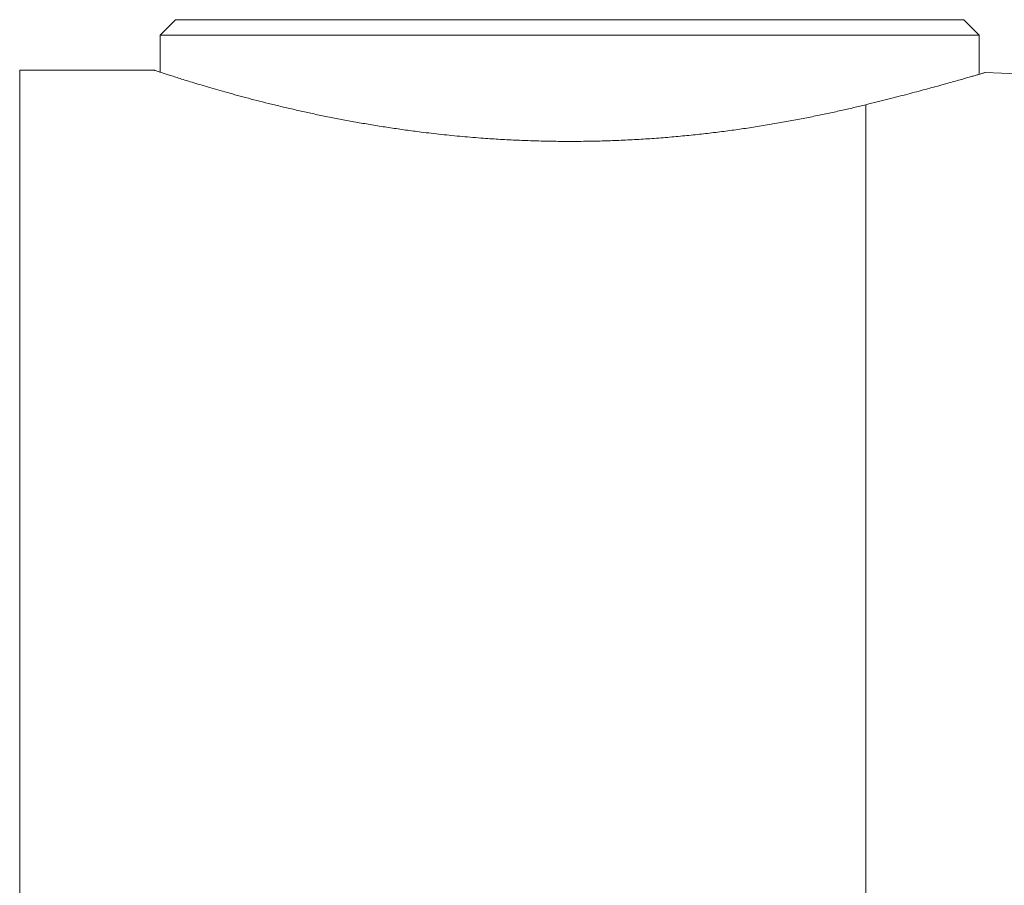
# Model space of a CAD drawing. Units: millimetres. Extents: x -238 to 492, y -226 to 386.
# Drawn here: x 88 to 120, y -149 to -121 of the extents above; entities that cross this region are included whole.
import ezdxf

# ---------------------------------------------------------------- set-up
doc = ezdxf.new("R2010")
doc.units = ezdxf.units.MM

msp = doc.modelspace()

# ---------------------------------------------------------------- linework, layer by layer
at = {"color": 7, "linetype": 'Continuous', "lineweight": 18}
for p, q in [((93.182, -120.746), (92.682, -121.246)), ((93.182, -120.746), (118.982, -120.746)), ((119.482, -121.246), (118.982, -120.746)), ((92.682, -121.246), (92.682, -122.462)), ((92.682, -121.246), (119.482, -121.246)), ((119.482, -122.531), (119.482, -121.246)), ((92.483, -122.396), (88.082, -122.396)), ((88.082, -163.246), (88.082, -122.396)), ((115.774, -123.525), (115.774, -153.705))]:
    msp.add_line(p, q, dxfattribs=at)
msp.add_arc((115.774, -222.396), 100, 68.40276, 87.7618, dxfattribs=at)
for points, knots in [([(115.774, -123.525), (115.641, -123.557), (115.375, -123.622), (114.956, -123.718), (114.523, -123.813), (114.07, -123.907), (113.599, -124), (113.11, -124.091), (112.607, -124.178), (112.097, -124.26), (111.58, -124.337), (111.058, -124.407), (110.526, -124.472), (109.98, -124.53), (109.422, -124.583), (108.85, -124.628), (108.273, -124.665), (107.704, -124.693), (107.145, -124.713), (106.597, -124.724), (106.048, -124.727), (105.493, -124.723), (104.934, -124.71), (104.372, -124.689), (103.812, -124.66), (103.209, -124.621), (102.565, -124.568), (101.884, -124.5), (101.266, -124.428), (100.711, -124.354), (100.214, -124.283), (99.728, -124.206), (99.251, -124.126), (98.783, -124.041), (98.326, -123.954), (97.882, -123.864), (97.448, -123.771), (97.025, -123.676), (96.613, -123.58), (96.217, -123.483), (95.837, -123.387), (95.472, -123.292), (95.123, -123.198), (94.794, -123.106), (94.481, -123.017), (94.187, -122.931), (93.911, -122.849), (93.658, -122.772), (93.432, -122.702), (93.232, -122.639), (93.057, -122.583), (92.904, -122.534), (92.773, -122.491), (92.665, -122.456), (92.58, -122.428), (92.521, -122.409), (92.487, -122.397), (92.485, -122.396), (92.483, -122.396)], [0, 0, 0, 0, 0.017592, 0.035198, 0.052804, 0.070395, 0.088483, 0.106586, 0.124689, 0.142776, 0.160374, 0.177987, 0.1956, 0.213197, 0.231345, 0.249511, 0.267676, 0.285823, 0.302765, 0.319723, 0.336682, 0.353624, 0.371087, 0.388567, 0.406048, 0.423511, 0.445531, 0.467567, 0.489588, 0.506547, 0.523521, 0.540494, 0.557454, 0.574598, 0.591756, 0.608914, 0.626058, 0.643659, 0.661274, 0.678889, 0.69649, 0.714368, 0.732262, 0.750156, 0.768034, 0.786445, 0.804874, 0.823303, 0.841713, 0.859318, 0.876939, 0.89456, 0.912164, 0.93033, 0.948516, 0.966701, 0.984868, 1, 1, 1, 1]), ([(119.68, -122.473), (119.68, -122.473), (119.683, -122.472), (119.664, -122.477), (119.623, -122.489), (119.557, -122.509), (119.467, -122.535), (119.356, -122.567), (119.224, -122.606), (119.074, -122.649), (118.903, -122.698), (118.71, -122.752), (118.495, -122.813), (118.258, -122.879), (118.001, -122.949), (117.729, -123.023), (117.442, -123.1), (117.144, -123.179), (116.828, -123.261), (116.494, -123.347), (116.144, -123.435), (115.897, -123.495), (115.774, -123.525)], [0, 0, 0, 0, 0.018141, 0.069881, 0.123168, 0.176505, 0.229843, 0.283131, 0.334188, 0.385287, 0.436388, 0.487445, 0.53992, 0.592441, 0.644962, 0.697438, 0.747514, 0.797609, 0.847685, 0.89845, 0.949235, 1, 1, 1, 1])]:
    msp.add_open_spline(points, degree=3, knots=knots, dxfattribs=at)

doc.saveas('drawing.dxf')
